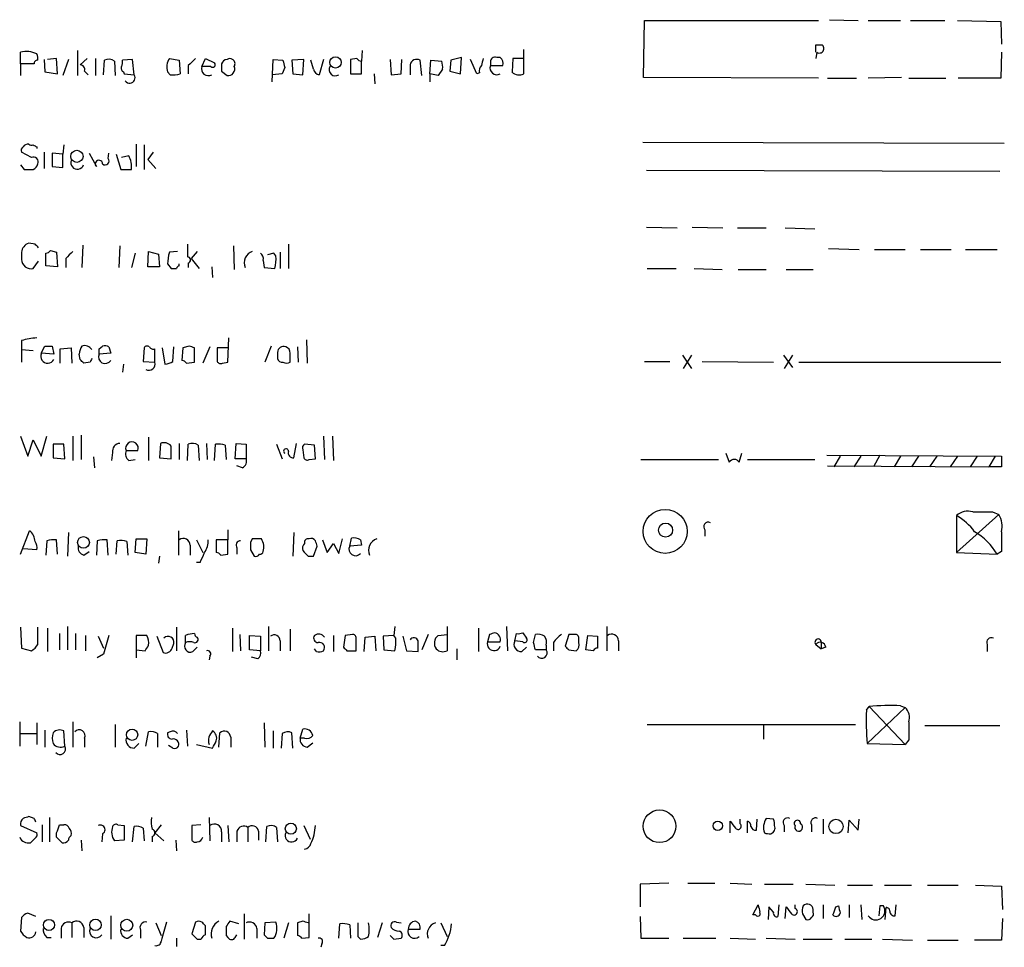
# Model space of a CAD drawing. Extents: x 27 to 1052, y 12 to 884.
# Drawn here: x 890 to 983, y 611 to 698 of the extents above; entities that cross this region are included whole.
import ezdxf

# ---------------------------------------------------------------- set-up
doc = ezdxf.new("R2010")
doc.units = 0
doc.header["$MEASUREMENT"] = 0
doc.layers.add('MAIN', color=5, linetype='CONTINUOUS')

msp = doc.modelspace()

# ---------------------------------------------------------------- linework, layer by layer
at = {"layer": 'MAIN'}
for p, q in [((948.8593, 692.3193), (948.944, 697.6533)), ((948.944, 697.6533), (965.2847, 697.6533)), ((966.3007, 697.738), (969.01, 697.6533)), ((969.9413, 697.6533), (972.9893, 697.6533)), ((973.9207, 697.6533), (977.138, 697.6533)), ((978.3233, 697.6533), (982.3873, 697.5686)), ((982.3873, 697.5686), (982.472, 695.452)), ((965.0307, 695.3673), (965.6233, 695.3673)), ((890.3547, 693.5893), (890.3547, 694.69)), ((895.6887, 694.8593), (895.6887, 692.4886)), ((922.4433, 694.8593), (922.3587, 693.8433)), ((937.5987, 692.658), (937.5987, 694.944)), ((965.1153, 694.69), (965.0307, 694.0973)), ((982.472, 694.69), (982.3873, 692.2346)), ((890.3547, 693.5893), (890.3547, 692.4886)), ((891.6247, 693.5893), (890.3547, 693.5893)), ((892.556, 694.0126), (892.6407, 692.8273)), ((893.7413, 694.0973), (892.8947, 694.0126)), ((893.826, 692.658), (893.7413, 694.0973)), ((894.842, 694.0126), (894.334, 692.4886)), ((895.9427, 693.5046), (896.62, 694.0973)), ((897.382, 694.0973), (897.382, 692.4886)), ((898.144, 692.5733), (898.2287, 693.928)), ((899.16, 693.8433), (899.2447, 692.4886)), ((900.8533, 694.0126), (899.922, 693.928)), ((901.0227, 692.5733), (900.8533, 694.0126)), ((904.3247, 694.0973), (905.256, 693.928)), ((905.256, 693.928), (905.3407, 692.658)), ((907.3727, 693.3353), (907.7113, 694.0973)), ((907.7113, 694.0973), (908.558, 693.674)), ((913.9767, 691.896), (914.0613, 694.0126)), ((914.0613, 694.0126), (914.9927, 693.928)), ((916.94, 694.0126), (915.8393, 693.928)), ((915.8393, 693.928), (915.924, 692.658)), ((916.8553, 692.5733), (916.94, 694.0126)), ((917.8713, 693.0813), (917.6173, 693.928)), ((918.8027, 694.0126), (918.3793, 692.5733)), ((921.9353, 694.0973), (921.3427, 694.0126)), ((921.3427, 694.0126), (921.3427, 692.658)), ((922.3587, 692.658), (922.3587, 693.8433)), ((925.068, 694.0126), (925.1527, 692.5733)), ((926.084, 692.658), (926.1687, 694.0126)), ((926.9307, 693.5046), (926.9307, 692.5733)), ((928.0313, 692.4886), (927.862, 693.928)), ((928.7933, 692.658), (928.878, 693.928)), ((928.878, 693.928), (929.894, 693.8433)), ((930.7407, 693.928), (930.656, 692.912)), ((931.7567, 694.182), (930.7407, 693.928)), ((931.672, 692.658), (931.7567, 694.182)), ((933.196, 692.658), (932.6033, 694.0126)), ((934.466, 693.7586), (934.466, 693.42)), ((935.3973, 694.182), (935.0587, 694.182)), ((936.5827, 694.0973), (936.498, 692.8273)), ((937.514, 694.0973), (936.5827, 694.0973)), ((892.6407, 692.8273), (893.826, 692.658)), ((896.366, 692.912), (896.7047, 692.5733)), ((900.0067, 692.8273), (900.0913, 692.658)), ((900.0913, 692.658), (901.0227, 692.5733)), ((904.4093, 692.5733), (904.1553, 692.8273)), ((906.1027, 693.42), (906.1027, 692.658)), ((908.2193, 693.3353), (907.3727, 693.3353)), ((909.2353, 692.912), (909.7433, 692.4886)), ((914.908, 692.658), (913.9767, 692.5733)), ((915.162, 693.2506), (914.908, 692.658)), ((915.924, 692.658), (916.8553, 692.5733)), ((921.3427, 692.658), (922.3587, 692.658)), ((923.544, 692.658), (923.6287, 691.7266)), ((925.1527, 692.5733), (926.084, 692.658)), ((928.7933, 692.658), (928.7933, 691.896)), ((929.5553, 692.4886), (928.7933, 692.658)), ((929.9787, 693.0813), (929.5553, 692.4886)), ((930.656, 692.912), (931.672, 692.658)), ((933.45, 692.7426), (933.196, 692.658)), ((934.466, 693.42), (935.6513, 693.42)), ((965.2847, 692.2346), (948.8593, 692.3193)), ((966.1313, 692.2346), (968.8407, 692.2346)), ((973.074, 692.3193), (969.9413, 692.2346)), ((973.7513, 692.2346), (977.2227, 692.2346)), ((982.3873, 692.2346), (978.408, 692.2346)), ((901.192, 686.054), (901.192, 683.9373)), ((948.7747, 686.2233), (982.726, 686.1386)), ((891.3707, 684.784), (890.4393, 685.292)), ((891.8787, 685.8), (891.8787, 685.6306)), ((892.556, 685.292), (892.556, 683.768)), ((894.334, 685.1226), (893.318, 685.2073)), ((893.318, 685.2073), (893.318, 683.9373)), ((894.4187, 685.9693), (894.334, 685.1226)), ((894.334, 683.8526), (894.334, 685.1226)), ((896.7893, 685.2073), (897.4667, 683.9373)), ((898.5673, 684.6993), (898.652, 685.2073)), ((899.3293, 685.1226), (899.7527, 683.6833)), ((901.954, 685.9693), (901.954, 683.6833)), ((902.8007, 685.292), (902.2927, 684.6146)), ((900.5147, 684.9533), (899.8373, 684.784)), ((902.2927, 684.6146), (903.0547, 683.768)), ((890.3547, 684.1066), (890.6933, 683.6833)), ((893.318, 683.9373), (894.334, 683.8526)), ((899.7527, 683.6833), (900.7687, 683.6833)), ((949.1133, 683.5986), (982.3027, 683.514)), ((949.1133, 678.2646), (951.992, 678.18)), ((953.4313, 678.2646), (956.31, 678.18)), ((957.6647, 678.18), (960.374, 678.18)), ((962.152, 678.18), (964.946, 678.0953)), ((890.4393, 675.894), (890.4393, 675.2166)), ((891.7093, 676.656), (891.1167, 676.7406)), ((893.1487, 676.0633), (893.7413, 675.894)), ((893.7413, 675.894), (893.826, 674.5393)), ((896.1967, 676.5713), (896.112, 674.4546)), ((899.668, 676.4866), (899.5833, 674.4546)), ((902.2927, 674.5393), (902.3773, 675.9786)), ((902.3773, 675.9786), (903.3087, 675.7246)), ((905.0867, 675.9786), (904.3247, 675.894)), ((906.9493, 675.9786), (906.3567, 675.3013)), ((910.336, 676.4866), (910.4207, 674.2853)), ((914.7387, 675.894), (914.7387, 674.37)), ((915.5007, 676.656), (915.5007, 674.37)), ((966.216, 676.2326), (969.0947, 676.148)), ((970.534, 676.148), (973.4127, 676.148)), ((974.852, 676.148), (977.7307, 676.148)), ((979.0853, 676.148), (982.0487, 676.148)), ((891.54, 674.37), (892.048, 675.0473)), ((892.7253, 674.624), (892.7253, 675.8093)), ((894.588, 675.3013), (894.588, 674.4546)), ((901.1073, 675.8093), (900.7687, 674.4546)), ((903.3087, 675.7246), (903.3933, 674.5393)), ((906.3567, 675.3013), (907.1187, 674.37)), ((913.13, 675.132), (913.2147, 674.4546)), ((914.146, 675.8093), (913.5533, 675.64)), ((914.3153, 675.5553), (914.146, 675.8093)), ((893.826, 674.5393), (892.7253, 674.624)), ((903.3933, 674.5393), (902.2927, 674.5393)), ((904.1553, 674.7933), (904.494, 674.37)), ((905.256, 674.624), (905.256, 674.7933)), ((906.1027, 674.878), (906.1027, 674.4546)), ((908.304, 674.5393), (908.3887, 673.5233)), ((913.2147, 674.4546), (914.2307, 674.37)), ((949.198, 674.37), (951.9073, 674.37)), ((953.6007, 674.37), (956.2253, 674.2853)), ((957.7493, 674.2853), (960.374, 674.2853)), ((962.2367, 674.2853), (964.7767, 674.2853)), ((890.4393, 667.5966), (890.4393, 666.75)), ((909.828, 665.5646), (909.9127, 667.8506)), ((917.194, 667.6813), (917.2787, 665.48)), ((890.4393, 666.75), (890.4393, 665.5646)), ((890.4393, 666.75), (891.54, 666.6653)), ((892.302, 666.4113), (892.6407, 667.0886)), ((893.318, 667.0886), (893.4873, 666.3266)), ((894.08, 666.8346), (895.096, 666.9193)), ((894.08, 665.48), (894.08, 666.8346)), ((895.096, 666.9193), (895.1807, 665.48)), ((897.7207, 666.8346), (898.0593, 667.0886)), ((898.652, 667.004), (898.8213, 666.4113)), ((901.954, 666.9193), (901.8693, 665.6493)), ((902.97, 665.5646), (902.97, 666.8346)), ((903.6473, 666.9193), (903.9013, 665.3953)), ((904.6633, 665.6493), (904.748, 667.004)), ((905.5947, 666.9193), (905.51, 665.734)), ((906.1873, 667.0886), (905.5947, 666.9193)), ((906.6953, 665.5646), (906.6953, 666.9193)), ((908.1347, 667.004), (907.4573, 665.48)), ((909.828, 666.9193), (908.812, 666.9193)), ((908.812, 666.9193), (908.812, 665.6493)), ((913.892, 667.0886), (913.2993, 665.5646)), ((916.3473, 667.004), (916.432, 665.5646)), ((893.4873, 666.3266), (892.302, 666.4113)), ((895.9427, 665.8186), (895.858, 666.3266)), ((898.8213, 666.4113), (897.7207, 666.3266)), ((914.4847, 666.496), (914.4847, 665.9033)), ((952.5, 666.242), (953.3467, 664.972)), ((953.3467, 666.242), (952.5847, 664.972)), ((961.9827, 666.242), (962.8293, 665.0566)), ((962.8293, 666.242), (962.0673, 664.972)), ((896.874, 665.5646), (896.2813, 665.48)), ((900.0067, 665.3953), (899.922, 664.6333)), ((901.8693, 665.6493), (902.97, 665.5646)), ((905.9333, 665.48), (906.6953, 665.5646)), ((909.32, 665.48), (909.828, 665.5646)), ((948.944, 665.6493), (951.3147, 665.6493)), ((954.3627, 665.6493), (961.0513, 665.5646)), ((963.422, 665.5646), (982.3873, 665.5646)), ((890.3547, 658.622), (891.032, 656.7593)), ((892.302, 656.7593), (892.81, 658.622)), ((895.2653, 658.622), (895.2653, 656.336)), ((896.0273, 658.7066), (896.0273, 656.4206)), ((902.3773, 658.5373), (902.3773, 656.336)), ((918.8027, 658.622), (918.8873, 656.4206)), ((919.6493, 658.622), (919.734, 656.336)), ((891.032, 656.7593), (891.54, 658.2833)), ((891.54, 658.2833), (892.302, 656.7593)), ((893.4027, 657.86), (893.4027, 656.59)), ((894.4187, 657.86), (893.4027, 657.86)), ((894.5033, 656.5053), (894.4187, 657.86)), ((903.478, 657.9446), (903.3933, 656.59)), ((905.256, 657.9446), (905.256, 656.4206)), ((906.018, 656.336), (906.1027, 657.86)), ((907.034, 657.7753), (907.1187, 656.336)), ((907.796, 657.9446), (907.8807, 656.4206)), ((908.558, 656.336), (908.6427, 657.86)), ((909.574, 657.7753), (909.6587, 656.4206)), ((910.5053, 656.5053), (910.59, 657.9446)), ((910.59, 657.9446), (911.5213, 657.86)), ((911.5213, 657.86), (911.5213, 656.5053)), ((914.4, 657.86), (914.908, 656.5053)), ((916.0087, 656.59), (916.2627, 657.9446)), ((917.956, 657.7753), (917.0247, 657.86)), ((918.0407, 656.5053), (917.956, 657.7753)), ((893.4027, 656.59), (894.5033, 656.5053)), ((897.2127, 656.6746), (897.2973, 655.6586)), ((898.9907, 657.098), (898.906, 656.336)), ((900.2607, 657.2673), (901.3613, 657.2673)), ((903.3933, 656.59), (904.494, 656.5053)), ((911.5213, 656.5053), (910.5053, 656.5053)), ((916.8553, 657.352), (916.94, 656.59)), ((917.448, 656.4206), (918.0407, 656.5053)), ((956.564, 657.0133), (956.9027, 656.1666)), ((957.834, 656.1666), (958.088, 657.0133)), ((966.0467, 656.844), (982.472, 656.7593)), ((967.3167, 656.7593), (966.724, 655.7433)), ((969.264, 656.7593), (968.5867, 655.7433)), ((971.042, 656.844), (970.4493, 655.7433)), ((972.9893, 656.7593), (972.3967, 655.7433)), ((974.6827, 656.7593), (974.0053, 655.7433)), ((976.376, 656.7593), (975.6987, 655.7433)), ((978.3233, 656.7593), (977.646, 655.7433)), ((980.186, 656.7593), (979.5087, 655.7433)), ((981.8793, 656.7593), (981.2867, 655.7433)), ((900.5147, 656.336), (901.1073, 656.4206)), ((911.1827, 655.6586), (910.6747, 655.828)), ((948.6053, 656.4206), (955.8867, 656.4206)), ((958.596, 656.4206), (964.946, 656.4206)), ((966.1313, 655.828), (981.2867, 655.7433)), ((982.472, 655.7433), (981.2867, 655.7433)), ((982.218, 651.256), (978.2387, 647.7)), ((978.2387, 651.1713), (978.2387, 647.7)), ((981.6253, 651.51), (982.218, 651.256)), ((890.3547, 647.5306), (891.2013, 649.732)), ((894.842, 649.5626), (894.7573, 647.3613)), ((905.1713, 649.732), (905.1713, 647.446)), ((909.828, 649.8166), (909.828, 648.8853)), ((916.0087, 649.5626), (915.924, 647.3613)), ((921.258, 648.2926), (921.4273, 649.0546)), ((954.6167, 649.8166), (954.6167, 649.224)), ((892.81, 648.8006), (892.7253, 647.446)), ((893.826, 647.5306), (893.7413, 648.8853)), ((897.5513, 648.8006), (897.4667, 647.446)), ((898.5673, 647.446), (898.4827, 648.8853)), ((899.3293, 647.5306), (899.414, 648.8006)), ((900.3453, 648.716), (900.43, 647.446)), ((901.1073, 647.7), (901.192, 648.97)), ((901.192, 648.97), (902.208, 648.97)), ((902.208, 648.97), (902.1233, 647.5306)), ((906.272, 648.3773), (906.272, 647.446)), ((906.8647, 648.8853), (907.4573, 647.7)), ((909.828, 648.8853), (908.7273, 648.8853)), ((908.7273, 648.8853), (908.7273, 647.7)), ((909.828, 647.5306), (909.828, 648.8853)), ((910.6747, 648.1233), (910.6747, 647.5306)), ((912.114, 648.97), (911.9447, 648.6313)), ((917.8713, 647.3613), (918.21, 648.2926)), ((918.718, 648.8853), (919.1413, 647.7)), ((919.1413, 647.7), (919.734, 648.5466)), ((919.734, 648.5466), (920.242, 647.6153)), ((920.242, 647.6153), (920.5807, 648.97)), ((922.3587, 648.3773), (921.258, 648.2926)), ((922.274, 648.8853), (922.3587, 648.3773)), ((891.8787, 647.954), (890.6087, 648.0386)), ((896.2813, 647.446), (896.7893, 647.7846)), ((902.1233, 647.5306), (901.1073, 647.7)), ((903.3933, 647.3613), (903.3087, 646.684)), ((909.1507, 647.446), (909.828, 647.5306)), ((911.9447, 647.954), (912.2833, 647.3613)), ((917.3633, 647.3613), (917.8713, 647.3613)), ((978.2387, 647.7), (982.0487, 647.5306)), ((982.472, 647.7846), (982.0487, 647.5306)), ((907.2033, 646.7686), (906.8647, 646.7686)), ((894.7573, 640.7573), (894.7573, 638.556)), ((913.638, 640.7573), (913.638, 638.4713)), ((925.4913, 640.7573), (925.4067, 639.9106)), ((930.402, 640.7573), (930.402, 638.4713)), ((935.99, 640.7573), (936.0747, 638.4713)), ((945.388, 640.7573), (945.388, 638.4713)), ((890.3547, 640.6726), (890.4393, 638.7253)), ((891.9633, 639.064), (891.9633, 640.6726)), ((892.8947, 640.588), (892.8947, 638.3866)), ((893.9953, 640.08), (893.9953, 638.556)), ((895.5193, 640.08), (895.5193, 638.556)), ((896.4507, 639.9106), (896.4507, 638.4713)), ((897.636, 639.826), (898.144, 638.7253)), ((902.208, 639.9106), (901.192, 639.9106)), ((901.192, 639.9106), (901.192, 638.556)), ((903.1393, 639.826), (903.732, 638.302)), ((905.002, 640.6726), (905.002, 638.4713)), ((905.8487, 639.2333), (905.8487, 639.9106)), ((910.2513, 640.588), (910.2513, 638.3866)), ((910.9287, 639.9953), (911.0133, 638.4713)), ((911.86, 638.556), (911.86, 639.9106)), ((911.86, 639.9106), (912.876, 639.826)), ((912.876, 639.826), (912.876, 638.4713)), ((915.67, 640.5033), (915.67, 638.4713)), ((919.734, 639.9106), (919.734, 638.3866)), ((920.8347, 639.9106), (920.6653, 638.81)), ((921.512, 639.9953), (920.8347, 639.9106)), ((922.6973, 639.7413), (923.6287, 639.826)), ((923.6287, 639.826), (923.7133, 638.4713)), ((925.4067, 639.9106), (924.3907, 639.826)), ((924.3907, 639.826), (924.4753, 638.556)), ((925.576, 639.6566), (925.4067, 639.9106)), ((926.2533, 639.826), (926.592, 638.4713)), ((928.624, 639.9953), (928.0313, 638.556)), ((929.5553, 639.9106), (930.402, 639.9953)), ((933.3653, 640.588), (933.3653, 638.3866)), ((934.3813, 639.9953), (934.212, 639.318)), ((936.752, 639.4026), (936.9213, 640.08)), ((937.514, 640.1646), (937.8527, 639.6566)), ((938.53, 639.2333), (938.6993, 639.9953)), ((941.832, 639.9953), (941.4933, 638.8946)), ((942.4247, 639.9953), (941.832, 639.9953)), ((943.4407, 638.556), (943.61, 639.9106)), ((943.61, 639.9106), (944.5413, 639.826)), ((944.5413, 639.826), (944.5413, 638.7253)), ((904.5787, 638.7253), (904.748, 639.1486)), ((914.7387, 639.4026), (914.7387, 638.4713)), ((921.8507, 638.4713), (921.8507, 639.6566)), ((922.6127, 638.3866), (922.6973, 639.7413)), ((934.212, 639.318), (935.3973, 639.318)), ((937.514, 639.318), (936.752, 639.4026)), ((939.7153, 638.9793), (939.7153, 638.556)), ((940.3927, 639.2333), (940.3927, 638.4713)), ((942.7633, 639.2333), (942.7633, 639.6566)), ((946.4887, 639.4026), (946.4887, 638.4713)), ((965.0307, 639.064), (965.5387, 638.6406)), ((965.5387, 639.2333), (965.5387, 638.6406)), ((981.1173, 639.064), (981.1173, 638.3866)), ((890.4393, 638.7253), (891.3707, 638.4713)), ((898.144, 638.1326), (897.5513, 637.794)), ((901.192, 638.556), (901.192, 637.794)), ((901.192, 638.556), (902.0387, 638.4713)), ((906.526, 638.3866), (906.9493, 638.81)), ((908.1347, 637.9633), (908.05, 637.6246)), ((912.876, 638.4713), (911.86, 638.556)), ((918.1253, 638.3866), (917.956, 638.6406)), ((921.004, 638.4713), (921.8507, 638.4713)), ((924.4753, 638.556), (925.4913, 638.4713)), ((926.592, 638.4713), (927.6927, 638.3866)), ((931.3333, 638.6406), (931.3333, 637.6246)), ((937.4293, 638.3866), (937.8527, 638.81)), ((939.7153, 638.556), (938.6993, 638.556)), ((941.832, 638.556), (942.5093, 638.4713)), ((944.118, 638.4713), (943.4407, 638.556)), ((965.962, 638.81), (965.5387, 638.6406)), ((912.622, 637.7093), (912.0293, 637.8786)), ((969.772, 632.8833), (970.026, 633.222)), ((973.4127, 633.1373), (969.8567, 629.7506)), ((970.026, 633.222), (973.4127, 629.666)), ((972.9893, 633.3066), (973.4127, 633.1373)), ((890.27, 631.7826), (890.27, 629.4966)), ((891.8787, 631.698), (891.8787, 629.666)), ((895.2653, 631.7826), (895.2653, 629.412)), ((899.2447, 631.5286), (899.2447, 629.412)), ((913.2147, 631.698), (913.2993, 629.412)), ((949.198, 631.5286), (968.756, 631.5286)), ((960.12, 631.5286), (960.12, 630.174)), ((890.3547, 630.682), (891.8787, 630.682)), ((892.6407, 631.0206), (892.6407, 629.412)), ((894.5033, 629.4966), (894.4187, 630.936)), ((902.1233, 629.4966), (902.3773, 630.8513)), ((903.224, 630.682), (903.224, 629.412)), ((904.4093, 630.8513), (904.1553, 630.7666)), ((905.9333, 631.0206), (906.018, 629.4966)), ((908.9813, 629.412), (909.066, 630.7666)), ((914.0613, 630.936), (914.0613, 629.3273)), ((914.908, 630.682), (914.8233, 629.3273)), ((915.924, 629.3273), (915.8393, 630.7666)), ((916.6013, 630.2586), (916.8553, 631.1053)), ((975.2753, 631.444), (982.3027, 631.444)), ((896.366, 630.2586), (896.366, 629.412)), ((901.0227, 629.3273), (901.446, 629.7506)), ((906.8647, 629.666), (908.3887, 629.3273)), ((910.082, 630.3433), (910.082, 629.412)), ((917.0247, 630.2586), (916.6013, 630.2586)), ((917.2787, 629.412), (917.7867, 629.8353)), ((969.8567, 629.7506), (973.4127, 629.666)), ((973.7513, 630.0893), (973.4127, 629.666)), ((904.6633, 629.3273), (904.24, 629.5813)), ((891.6247, 622.7233), (891.1167, 622.8926)), ((893.064, 622.808), (893.064, 620.522)), ((908.05, 622.808), (908.1347, 620.6066)), ((956.9873, 621.3686), (956.9873, 622.4693)), ((957.9187, 622.2153), (957.9187, 622.6386)), ((958.596, 621.3686), (958.596, 622.4693)), ((959.4427, 621.6226), (959.5273, 622.6386)), ((961.0513, 622.6386), (960.374, 622.7233)), ((965.708, 622.6386), (965.708, 621.284)), ((968.0787, 621.3686), (968.1633, 622.554)), ((968.1633, 622.554), (969.01, 621.6226)), ((969.01, 621.6226), (969.0947, 622.6386)), ((890.3547, 622.046), (891.8787, 621.3686)), ((892.3867, 622.1306), (892.3867, 620.522)), ((893.7413, 620.9453), (893.7413, 621.3686)), ((893.9953, 622.1306), (894.4187, 622.1306)), ((899.4987, 622.1306), (900.0913, 622.046)), ((900.0913, 622.046), (900.0913, 620.6913)), ((900.8533, 620.522), (901.0227, 621.9613)), ((901.8693, 621.792), (901.954, 620.6066)), ((903.5627, 622.1306), (902.97, 621.3686)), ((902.97, 621.3686), (903.8167, 620.6066)), ((907.288, 622.1306), (906.4413, 622.046)), ((906.4413, 622.046), (906.4413, 620.6913)), ((909.2353, 621.4533), (909.2353, 620.522)), ((909.828, 622.046), (909.9127, 620.522)), ((910.6747, 621.538), (910.6747, 620.522)), ((911.6907, 621.8766), (911.6907, 620.522)), ((912.7067, 621.538), (912.7067, 620.6913)), ((913.384, 620.522), (913.4687, 621.9613)), ((914.4, 621.8766), (914.4847, 620.522)), ((916.94, 622.046), (917.5327, 620.776)), ((962.0673, 622.046), (962.0673, 621.4533)), ((964.6073, 622.1306), (964.6073, 621.4533)), ((891.7093, 620.8606), (891.286, 620.4373)), ((896.0273, 620.6913), (896.112, 619.6753)), ((898.0593, 621.284), (897.9747, 620.522)), ((900.0913, 620.6913), (899.16, 620.6066)), ((902.716, 621.03), (902.716, 620.522)), ((904.9173, 620.6913), (905.002, 619.6753)), ((951.23, 616.6273), (948.5207, 616.5426)), ((948.5207, 616.5426), (948.5207, 614.426)), ((953.008, 616.6273), (955.548, 616.6273)), ((956.9873, 616.6273), (959.0193, 616.5426)), ((960.2047, 616.5426), (962.914, 616.5426)), ((964.0993, 616.5426), (966.8087, 616.458)), ((967.994, 616.458), (970.3647, 616.458)), ((971.4653, 616.458), (974.0053, 616.458)), ((975.5293, 616.458), (978.408, 616.458)), ((980.0167, 616.458), (982.472, 616.3733)), ((982.472, 616.3733), (982.5567, 614.172)), ((959.104, 613.664), (959.612, 614.5953)), ((960.628, 614.426), (960.5433, 613.2406)), ((961.0513, 613.918), (960.628, 614.426)), ((961.5593, 614.5953), (961.4747, 613.4946)), ((962.152, 613.3253), (962.2367, 614.426)), ((963.0833, 614.2566), (963.0833, 614.5953)), ((964.7767, 613.918), (964.7767, 614.172)), ((965.708, 614.5953), (965.708, 613.3253)), ((966.8933, 614.426), (967.1473, 614.5106)), ((968.1633, 614.5953), (968.1633, 613.41)), ((969.264, 614.5953), (969.3487, 613.2406)), ((971.042, 614.5106), (970.9573, 613.5793)), ((971.3807, 614.5106), (971.042, 614.5106)), ((971.55, 613.2406), (971.6347, 614.3413)), ((972.4813, 613.5793), (972.566, 614.5953)), ((890.4393, 613.41), (890.3547, 612.14)), ((891.794, 613.4946), (891.032, 613.8333)), ((898.8213, 613.5793), (898.8213, 611.378)), ((906.78, 612.9866), (906.4413, 611.886)), ((910.844, 612.8173), (909.9973, 613.0713)), ((911.352, 613.7486), (911.352, 611.378)), ((914.3153, 612.9866), (913.2993, 612.902)), ((916.8553, 613.0713), (916.3473, 612.902)), ((917.448, 611.5473), (917.448, 613.7486)), ((925.6607, 612.9866), (926.084, 612.902)), ((948.5207, 613.4946), (948.6053, 611.4626)), ((959.358, 613.664), (959.104, 613.664)), ((963.7607, 613.7486), (964.0993, 613.2406)), ((982.5567, 613.3253), (982.472, 611.2933)), ((894.1647, 612.394), (894.1647, 611.4626)), ((895.1807, 612.902), (895.1807, 611.5473)), ((896.2813, 612.4786), (896.2813, 611.5473)), ((901.6153, 612.2246), (901.6153, 611.4626)), ((903.0547, 612.902), (903.5627, 611.7166)), ((907.7113, 611.8013), (907.7113, 612.648)), ((912.5373, 612.394), (912.5373, 611.4626)), ((913.2993, 612.902), (913.2147, 611.8013)), ((915.5007, 612.902), (915.0773, 611.4626)), ((916.3473, 612.902), (916.3473, 611.7166)), ((920.242, 611.4626), (920.3267, 612.8173)), ((921.258, 612.7326), (921.3427, 611.4626)), ((924.306, 612.902), (923.8827, 611.5473)), ((926.7613, 612.3093), (927.862, 612.3093)), ((929.8093, 612.902), (930.402, 611.632)), ((892.81, 611.5473), (893.2333, 611.5473)), ((900.43, 611.4626), (900.8533, 611.8013)), ((905.002, 611.4626), (905.002, 610.7006)), ((906.9493, 611.378), (907.288, 611.378)), ((909.6587, 611.7166), (909.828, 611.5473)), ((910.5053, 611.5473), (910.6747, 611.8013)), ((913.5533, 611.4626), (914.146, 611.4626)), ((916.7707, 611.4626), (917.448, 611.5473)), ((922.02, 611.632), (922.274, 611.378)), ((925.4067, 611.378), (926.084, 611.4626)), ((948.6053, 611.4626), (951.23, 611.4626)), ((952.5847, 611.4626), (955.6327, 611.4626)), ((956.9873, 611.4626), (959.358, 611.378)), ((960.374, 611.4626), (963.0833, 611.378)), ((963.8453, 611.378), (966.5547, 611.378)), ((967.74, 611.378), (970.28, 611.378)), ((971.296, 611.378), (974.09, 611.2933)), ((975.5293, 611.2933), (978.408, 611.2933)), ((982.472, 611.2933), (979.932, 611.2933)), ((918.6333, 610.9546), (918.5487, 610.616)), ((930.148, 610.7853), (929.8093, 610.7853))]:
    msp.add_line(p, q, dxfattribs=at)
for centre, radius in [((919.9228, 693.7275), 0.5336), ((895.646, 684.9031), 0.572), ((950.8815, 649.6786), 2.0643), ((950.9215, 649.798), 0.6625), ((896.2587, 648.6406), 0.5512), ((900.8203, 630.5829), 0.5341), ((950.3511, 621.9848), 1.5397), ((915.7334, 621.7532), 0.5226), ((955.8177, 622.0348), 0.4392), ((966.92, 621.9668), 0.671), ((893.0216, 612.7186), 0.5238), ((897.3925, 612.7221), 0.5334), ((900.3235, 612.6868), 0.5577)]:
    msp.add_circle(centre, radius, dxfattribs=at)
for centre, radius, start, end in [((795.6807, 695.0287), 169.3503, 359.885409, 0.114558), ((965.3694, 695.0286), 0.4233, 233.113861, 53.143638), ((890.8886, 692.553), 2.2027, 63.288374, 104.027411), ((891.0325, 694.0975), 0.9461, 349.679445, 26.565051), ((891.921, 693.6317), 0.2993, 81.875312, 188.143638), ((895.9239, 693.0437), 0.4613, 343.411395, 87.664214), ((898.6246, 693.1184), 0.9012, 53.550995, 116.058953), ((898.9917, 693.7585), 0.9456, 333.413271, 10.325982), ((905.54, 693.2889), 1.4596, 146.368723, 198.43619), ((1075.7662, 524.4338), 239.462, 134.885408, 135.114592), ((908.3887, 693.5047), 0.2394, 225, 45), ((1078.5352, 693.2506), 169.3002, 179.885375, 180.114592), ((909.795, 693.434), 0.5809, 95.106025, 164.492258), ((909.9973, 693.6741), 0.4232, 53.116564, 126.883436), ((909.9974, 693.5893), 0.4937, 329.034253, 59.044206), ((1084.4213, 735.9128), 174.5531, 193.917671, 194.146862), ((922.4008, 694.3934), 0.5517, 212.460041, 265.623597), ((927.5446, 693.3903), 0.6244, 59.446987, 169.453054), ((928.4105, 693.2927), 1.5824, 352.322568, 20.362373), ((1103.0053, 651.4146), 174.5167, 165.843185, 166.0724), ((934.8894, 693.7925), 0.4247, 66.507351, 184.577686), ((934.8896, 693.5894), 0.7803, 347.461635, 49.412244), ((900.176, 693.166), 0.3787, 153.441716, 243.441716), ((900.5994, 692.277), 0.5039, 214.989226, 34.995746), ((904.7189, 694.3323), 1.786, 260.017665, 290.373944), ((907.9728, 693.1186), 0.638, 160.14502, 301.273327), ((909.8401, 693.1055), 0.6244, 261.082229, 21.593533), ((918.4641, 693.166), 0.5987, 188.131456, 261.857718), ((919.902, 693.047), 0.5831, 150.361174, 305.66904), ((934.0427, 692.9543), 0.6294, 132.276138, 199.655661), ((935.0661, 693.2033), 0.638, 160.14502, 301.273327), ((937.1638, 693.4932), 0.9417, 225.004303, 297.506606), ((891.0745, 685.5034), 0.5522, 85.61721, 147.512892), ((891.4131, 686.435), 0.4827, 232.11877, 285.242626), ((890.7781, 685.4613), 0.3787, 116.571817, 206.551521), ((934.0393, 770.5696), 94.6752, 243.327151, 243.556307), ((891.5654, 684.3861), 0.443, 333.915005, 116.073378), ((891.3071, 684.3077), 0.6664, 290.455419, 349.941222), ((895.6886, 684.3183), 0.6213, 160.343074, 340.346176), ((897.7098, 684.1884), 0.3495, 0.475405, 225.92741), ((898.3049, 684.4537), 0.3594, 226.894131, 43.105869), ((898.7358, 683.9371), 2.0487, 352.883656, 29.73725), ((891.1167, 895.3331), 211.6502, 269.885381, 270.114592), ((891.4354, 675.7913), 1.0014, 108.557986, 174.113484), ((807.1787, 591.7867), 119.7841, 44.885442, 45.114558), ((892.6832, 676.3594), 0.5517, 274.376403, 327.539959), ((1064.2765, 506.2901), 239.4973, 134.885425, 135.114575), ((908.3153, 674.7165), 4.1607, 163.560335, 178.942352), ((1202.3678, 676.0633), 296.3504, 179.885409, 180.114592), ((912.4679, 674.9088), 1.1268, 108.304706, 203.771462), ((891.3526, 675.2651), 0.9146, 183.039787, 281.824768), ((905.998, 675.1654), 0.3059, 290.016714, 86.250722), ((912.5516, 675.3014), 0.6027, 343.675911, 57.433287), ((911.3512, 675.1712), 2.9889, 344.451159, 7.383473), ((904.748, 801.3699), 127.0002, 269.885409, 270.114592), ((905.2985, 674.3275), 0.2995, 98.157154, 171.842846), ((892.0991, 662.3961), 5.459, 92.313892, 107.701087), ((892.9794, 836.4385), 169.3502, 269.885409, 270.114558), ((897.3826, 666.2417), 1.527, 146.315136, 176.812677), ((896.366, 666.3372), 0.7932, 31.361422, 108.677087), ((770.7207, 666.5806), 127.0003, 359.885409, 0.114591), ((898.2288, 666.1574), 0.9465, 63.440363, 100.316217), ((902.2409, 666.7641), 0.3262, 47.33528, 151.588605), ((902.8007, 667.1733), 0.3787, 206.558284, 296.558284), ((864.1188, 540.0115), 133.8594, 71.45383, 71.683027), ((915.035, 666.4961), 0.5503, 67.372926, 180.010412), ((915.0934, 666.447), 0.5777, 356.457073, 74.611795), ((892.8946, 666.1149), 0.6485, 153.427047, 333.4389), ((811.462, 580.9993), 119.7134, 44.885409, 45.114591), ((981.6636, 623.394), 94.6976, 153.327176, 153.556278), ((898.294, 666.073), 0.6269, 156.137735, 327.263126), ((905.4673, 665.1831), 0.5526, 32.502209, 85.567893), ((914.925, 666.0134), 0.4539, 194.039305, 278.578205), ((704.02, 665.988), 211.6504, 359.885382, 0.114591), ((902.4098, 665.397), 0.5847, 240.659862, 16.656072), ((903.8164, 666.9199), 1.527, 273.187323, 303.684864), ((909.1506, 665.8185), 0.3785, 206.551513, 296.585359), ((915.3314, 666.2001), 0.7201, 241.943894, 298.049084), ((899.7173, 657.211), 0.7353, 93.844658, 188.839761), ((900.811, 657.4842), 0.5915, 338.488188, 201.511812), ((903.8167, 657.1405), 0.8726, 39.083348, 112.841617), ((608.194, 657.098), 296.3006, 359.885389, 0.114591), ((906.4986, 657.0504), 0.9012, 53.550995, 116.058953), ((908.8963, 655.4862), 2.3873, 73.508337, 96.097947), ((915.2749, 657.2109), 0.2276, 352.856246, 240.258241), ((917.1941, 657.5213), 0.3787, 116.571817, 206.551521), ((901.0082, 656.9709), 0.8041, 158.370598, 232.142514), ((910.9288, 656.2512), 0.6447, 293.192756, 23.212594), ((915.9478, 657.0518), 0.4658, 163.693057, 277.512546), ((917.2787, 656.7593), 0.3787, 206.558284, 296.558284), ((1236.4718, 656.2513), 254.0003, 179.885409, 180.114592), ((957.3683, 655.8987), 0.5372, 29.910227, 150.084454), ((979.2971, 650.0071), 1.5734, 72.786964, 132.274669), ((975.4956, 646.4208), 5.4856, 36.027604, 59.996404), ((980.694, 1117.1595), 465.6504, 269.885409, 270.114592), ((980.2008, 650.1131), 2.3185, 348.409935, 29.534912), ((954.9271, 650.113), 0.4292, 62.587157, 223.678315), ((890.4397, 648.7162), 1.2696, 359.990974, 53.139128), ((921.5969, 647.7009), 1.3643, 60.24418, 97.141165), ((977.096, 644.6946), 5.7072, 29.796184, 60.203816), ((1448.1716, 648.7159), 465.7005, 179.885408, 180.114579), ((891.0316, 648.1655), 0.8731, 345.981264, 39.087174), ((893.5297, 646.0495), 2.8437, 85.732646, 104.66029), ((896.4993, 648.1526), 0.7394, 169.085205, 252.853977), ((898.2286, 646.5163), 2.3826, 83.877836, 106.515207), ((899.7104, 646.895), 1.9285, 70.778657, 98.841032), ((905.637, 648.3774), 0.6349, 359.990977, 126.875312), ((906.1168, 648.7723), 1.852, 324.618412, 3.498175), ((911.0133, 648.3773), 0.4233, 90, 216.875312), ((1081.2446, 648.2926), 169.3002, 179.885375, 180.114592), ((912.5373, 437.3202), 211.6502, 89.885381, 90.114592), ((911.8593, 648.2079), 1.3394, 341.575873, 34.680814), ((917.4482, 648.0809), 0.6295, 132.282873, 199.640967), ((917.3492, 648.6455), 0.3392, 73.066164, 196.949994), ((917.6596, 648.5888), 0.436, 29.063539, 119.034181), ((791.1329, 606.2241), 133.8594, 18.316973, 18.54617), ((921.801, 648.0064), 0.6138, 152.207549, 320.41436), ((924.1519, 647.9002), 1.1268, 108.304706, 203.771462), ((901.833, 649.7718), 6.153, 330.785037, 340.323188), ((908.6847, 647.1492), 0.5524, 32.493463, 85.577431), ((912.4526, 647.7001), 0.3787, 243.44848, 333.414653), ((912.8336, 647.827), 0.2994, 261.878017, 351.859073), ((1044.0842, 774.5902), 179.57, 224.885386, 225.114614), ((1342.9108, 512.0179), 462.3012, 163.940011, 164.169187), ((900.8955, 639.191), 1.4968, 351.869356, 28.73449), ((904.2092, 639.2685), 0.552, 347.454304, 135.322955), ((906.7376, 637.6686), 2.4118, 91.004961, 111.627155), ((906.9917, 640.0377), 0.2994, 171.878017, 261.859073), ((914.1718, 639.3916), 0.5671, 1.111615, 129.999622), ((918.2946, 639.6566), 0.4233, 143.124688, 270.013536), ((918.337, 639.3605), 0.6692, 34.682699, 124.706526), ((921.5543, 639.6989), 0.2994, 351.878017, 98.121983), ((930.1376, 639.1867), 0.929, 128.812951, 216.001529), ((976.9628, 513.0726), 133.8752, 108.317001, 108.54617), ((934.7201, 639.4874), 0.6981, 345.955794, 75.97172), ((937.0908, 641.0112), 0.9465, 259.683783, 296.559637), ((938.9534, 639.0642), 0.9651, 52.120851, 105.264491), ((938.784, 639.2334), 0.9653, 344.738635, 37.87186), ((942.4664, 637.9216), 2.4537, 122.315026, 147.684974), ((942.467, 639.699), 0.2993, 351.856362, 98.124688), ((945.8537, 639.4026), 0.635, 0, 126.869898), ((890.6508, 639.7837), 1.4969, 298.746399, 331.262154), ((775.208, 723.3753), 152.6261, 326.200547, 326.42973), ((906.2932, 638.8946), 0.5588, 142.693333, 294.620458), ((906.2297, 638.4292), 0.8898, 64.647392, 115.352608), ((906.7165, 639.5296), 0.3147, 250.349851, 42.282263), ((918.4217, 638.7676), 0.4827, 322.12814, 105.254078), ((922.6143, 639.2726), 2.9865, 344.436454, 7.387488), ((927.2905, 639.2544), 0.4286, 20.2275, 147.084854), ((673.6927, 638.8946), 254.0005, 359.885409, 0.114591), ((934.8046, 639.1063), 0.6293, 160.341276, 340.344339), ((937.3785, 639.0865), 0.7017, 153.226814, 274.151351), ((937.6834, 639.4873), 0.2394, 224.983084, 45), ((769.2602, 596.5623), 174.5654, 13.919678, 14.148821), ((1026.3001, 723.3877), 119.7133, 224.893835, 225.123052), ((942.1282, 639.0217), 0.6695, 304.698943, 18.426829), ((965.2424, 639.2756), 0.2993, 351.875312, 224.986465), ((965.4432, 638.7421), 0.5232, 7.45643, 142.032818), ((981.5152, 639.2587), 0.443, 63.915005, 206.073378), ((903.9699, 638.8845), 0.6292, 247.784305, 345.345417), ((907.9019, 638.175), 0.3147, 317.717737, 109.667298), ((912.2409, 638.2597), 0.6694, 304.698943, 18.426829), ((918.3602, 639.2589), 0.9034, 254.92845, 299.328733), ((1005.4846, 723.2906), 119.7133, 224.885375, 225.114625), ((930.0069, 639.2332), 0.8583, 223.664049, 297.40999), ((939.292, 638.2596), 0.5039, 214.995746, 34.995746), ((944.5836, 638.1751), 0.5518, 94.396316, 147.536771), ((996.4303, 632.0366), 26.6717, 178.180828, 184.916778), ((972.1426, 611.0236), 22.2991, 87.823946, 95.446641), ((972.566, 632.206), 1.2587, 340.342808, 47.724168), ((1397.1009, 630.9359), 423.3504, 179.885408, 180.114578), ((894.8838, 630.2586), 1.5658, 161.068631, 198.931369), ((894.0237, 630.1739), 0.8584, 62.602081, 136.335731), ((895.8603, 630.492), 0.557, 335.224859, 139.828276), ((902.6314, 629.9202), 0.9651, 52.120851, 105.264491), ((904.5975, 630.635), 0.4614, 163.426842, 267.66472), ((904.6633, 630.4278), 0.4938, 30.979674, 120.953808), ((909.2794, 630.0183), 1.2789, 134.144619, 195.99032), ((907.9757, 630.2586), 0.7934, 341.327538, 58.630003), ((909.4694, 630.304), 0.6138, 3.670654, 131.089329), ((915.4433, 629.9574), 0.9009, 63.924158, 126.455225), ((917.0247, 630.3433), 0.7806, 12.526419, 102.533584), ((894.1224, 630.3575), 0.9414, 220.139865, 293.866705), ((900.9956, 630.0825), 0.7557, 166.524615, 272.055151), ((904.7005, 629.6827), 0.5062, 338.431875, 103.923684), ((739.253, 714.3059), 189.2835, 333.323742, 333.552952), ((917.328, 630.1458), 0.7354, 171.176833, 266.156387), ((917.2363, 630.8937), 0.6695, 251.573171, 325.301058), ((894.0513, 629.2413), 0.5191, 220.52348, 29.458761), ((904.8326, 629.6661), 0.3787, 243.44848, 333.414653), ((890.9555, 622.2069), 0.622, 123.88422, 194.992537), ((933.1902, 495.8006), 133.8752, 108.317001, 108.54617), ((807.0644, 580.2439), 94.6306, 26.44369, 26.672954), ((905.9754, 622.5117), 3.3572, 174.936598, 193.863223), ((1126.5262, 749.1005), 211.6103, 216.756617, 216.985854), ((958.4859, 622.029), 0.4539, 351.421795, 75.960695), ((961.6435, 621.8767), 1.5259, 146.301601, 199.450241), ((960.2061, 622.2154), 0.9452, 349.675635, 26.597581), ((962.3777, 622.3423), 0.4292, 62.587157, 223.668658), ((963.295, 622.2576), 0.2993, 351.875312, 224.986465), ((965.0053, 622.3253), 0.4431, 63.932306, 206.067694), ((891.5399, 621.1993), 0.3787, 296.571817, 26.55152), ((703.3683, 685.2496), 200.805, 341.45046, 341.679643), ((894.4864, 621.6818), 0.4539, 14.051552, 98.578205), ((894.5033, 621.3263), 0.6294, 340.344339, 47.723862), ((897.8477, 621.665), 0.4359, 299.046943, 119.058434), ((900.4296, 621.4532), 1.526, 160.551009, 213.696316), ((899.3293, 621.7921), 0.3785, 63.414641, 153.448488), ((901.2767, 621.0303), 0.965, 52.117206, 105.260326), ((902.6172, 621.3687), 0.3527, 286.262154, 73.733298), ((908.558, 621.5138), 0.68, 354.895587, 128.497956), ((911.3097, 621.3263), 0.6693, 55.303222, 161.562344), ((912.0948, 621.3956), 0.6282, 13.100569, 130.034449), ((913.8646, 621.1524), 0.9006, 53.524537, 116.078517), ((915.797, 621.1146), 0.6061, 155.223539, 335.223539), ((913.594, 622.2582), 4.4518, 334.655844, 357.267873), ((957.7239, 621.9867), 0.3003, 220.421237, 49.56424), ((959.375, 622.0714), 0.4539, 194.039305, 278.578205), ((960.6701, 622.5108), 1.2334, 247.831105, 275.919525), ((960.6636, 621.7997), 0.5327, 284.534455, 27.536644), ((963.4181, 621.8882), 0.3701, 154.764271, 62.098705), ((891.0939, 621.323), 0.9063, 204.628114, 282.237377), ((766.9953, 493.6913), 179.6055, 44.885409, 45.114591), ((894.3551, 621.009), 0.5814, 259.515342, 326.875738), ((895.3922, 620.649), 0.5518, 122.463229, 175.603684), ((906.7799, 620.8606), 0.3786, 206.565051, 296.578587), ((906.8978, 621.1003), 0.5806, 275.089001, 344.515509), ((916.9284, 620.5566), 0.7185, 277.702673, 343.504701), ((959.5697, 613.7909), 0.2468, 210.93987, 30.991622), ((1128.9921, 656.5743), 174.5046, 193.919653, 194.148876), ((961.3759, 613.8192), 0.3393, 163.071082, 286.928918), ((1131.8406, 741.0872), 211.6803, 216.752594, 216.981777), ((962.9775, 613.9603), 0.3147, 222.282263, 70.349851), ((965.3271, 613.9604), 1.5806, 159.629778, 187.700518), ((964.2351, 614.1326), 0.543, 4.16079, 135.880486), ((964.438, 613.7487), 0.3787, 296.558284, 26.558284), ((776.2663, 677.545), 200.805, 341.45046, 341.679643), ((1136.5804, 656.5278), 174.5652, 193.927638, 194.156789), ((970.661, 614.045), 0.8533, 212.907896, 32.902258), ((971.677, 614.045), 0.2993, 351.856362, 98.124688), ((972.4065, 614.0061), 0.4332, 180.462906, 279.940573), ((891.371, 612.7321), 1.1522, 107.110772, 143.960562), ((894.8421, 612.3093), 0.6826, 60.261365, 172.872902), ((895.6215, 612.4056), 0.6639, 6.313504, 131.60487), ((902.1021, 612.4574), 0.5397, 78.683821, 205.558299), ((1348.3163, 485.0977), 462.2875, 163.940011, 164.169194), ((907.0763, 612.5209), 0.552, 57.524827, 122.466416), ((822.892, 528.1673), 119.7134, 44.885409, 45.114591), ((909.6004, 611.8637), 1.357, 117.142842, 197.191819), ((1036.8279, 528.1674), 152.6259, 146.200557, 146.42974), ((911.8599, 612.3093), 0.6826, 7.127098, 119.738635), ((912.7579, 612.3882), 1.6684, 326.304218, 21.018279), ((874.7818, 485.9792), 133.8752, 71.453843, 71.683013), ((925.4913, 612.648), 0.3786, 63.421413, 206.578587), ((927.481, 612.3516), 0.7209, 93.363661, 183.363661), ((927.2512, 612.4686), 0.6312, 345.382563, 72.719079), ((964.2686, 613.5793), 0.3787, 243.441716, 333.441716), ((966.9399, 613.9012), 0.3829, 218.276565, 349.784833), ((891.6672, 612.8597), 1.4969, 208.737847, 241.253601), ((893.4568, 612.2971), 0.9903, 174.384402, 229.217958), ((897.4473, 612.1403), 0.6269, 156.129377, 327.268068), ((900.4794, 612.1964), 0.7354, 171.169134, 266.148614), ((1121.3585, 612.1399), 211.7002, 179.885408, 180.114564), ((920.623, 610.913), 1.9272, 70.762147, 98.844034), ((1239.5197, 612.267), 317.5003, 179.885408, 180.114592), ((919.7504, 612.267), 3.3464, 349.061446, 10.938554), ((925.8878, 613.1061), 0.9665, 220.484912, 271.594926), ((925.7735, 611.7449), 0.4196, 317.723556, 70.334234), ((927.3495, 612.091), 0.6274, 159.638485, 312.985012), ((929.6352, 611.8658), 1.0887, 107.860762, 201.73886), ((926.1954, 613.2316), 4.6484, 328.246259, 354.886588), ((891.159, 612.1541), 0.6427, 250.767174, 351.156228), ((903.0971, 611.234), 0.4663, 254.184549, 356.877423), ((1033.6702, 738.6069), 179.57, 224.885386, 225.114614), ((908.0074, 611.0819), 0.778, 112.371722, 157.628278), ((910.1667, 611.7166), 0.3787, 206.558284, 333.434949), ((998.0714, 696.2944), 119.7487, 224.876984, 225.106133), ((916.3052, 611.1665), 0.5517, 32.460041, 85.623597), ((918.4005, 611.1663), 0.3146, 317.717737, 109.650149), ((922.19, 612.9001), 1.5244, 273.158773, 303.708832), ((1009.8998, 696.2347), 119.7487, 224.893867, 225.123016)]:
    msp.add_arc(centre, radius, start, end, dxfattribs=at)

doc.saveas('drawing.dxf')
